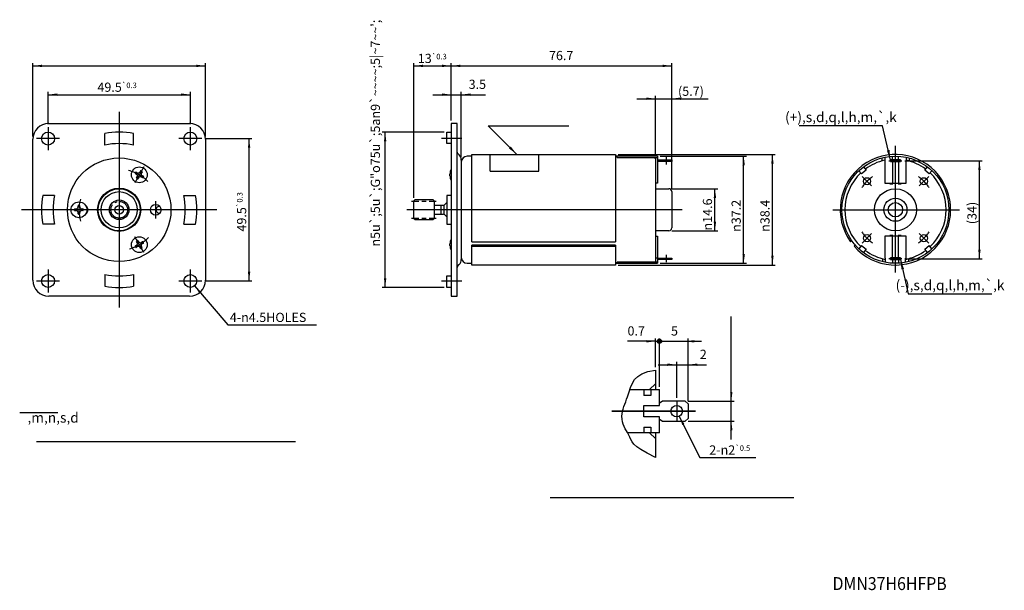
# Model space of a CAD drawing. Extents: x -175 to 168, y -112 to 86.
import ezdxf

# ---------------------------------------------------------------- set-up
doc = ezdxf.new("R2010")
doc.units = 0
doc.linetypes.add('DASH_CENTER', pattern=[14, 11, -1, 1, -1])
doc.layers.get('0').update_dxf_attribs({"linetype": 'CONTINUOUS'})
doc.layers.add('1', color=7, linetype='CONTINUOUS')
doc.styles.add('CONVERTER_1', font='txt.shx', dxfattribs={"width": 0.72})
doc.styles.add('CONVERTER_3', font='txt.shx', dxfattribs={"width": 0.9})
doc.styles.add('CONVERTER_4', font='txt.shx', dxfattribs={"width": 0.54})
doc.dimstyles.new('ME10_DIM_0', dxfattribs={"dimtxt": 1.6, "dimasz": 0, "dimexe": 0.5, "dimexo": 0.5, "dimtad": 1, "dimdec": 3, "dimtxsty": 'CONVERTER_3', "dimblk1": 'NONE', "dimblk2": 'NONE', "dimsah": 1, "dimcen": 0.09, "dimclrd": 2, "dimclre": 2, "dimclrt": 2, "dimazin": 3, "dimtfac": 1, "dimtdec": 4, "dimtmove": 0, "dimatfit": 3, "dimtolj": 1, "dimtzin": 0})
doc.dimstyles.new('ME10_DIM_1', dxfattribs={"dimtxt": 1.6, "dimasz": 1.6, "dimexe": 0.5, "dimexo": 0.5, "dimtad": 1, "dimdec": 3, "dimtxsty": 'CONVERTER_3', "dimsah": 1, "dimcen": 0.09, "dimclrd": 2, "dimclre": 2, "dimclrt": 2, "dimazin": 3, "dimtfac": 1, "dimtdec": 4, "dimtmove": 0, "dimatfit": 3, "dimtolj": 1, "dimtzin": 0})
doc.dimstyles.new('ME10_DIM_10', dxfattribs={"dimtxt": 3.2, "dimasz": 3.2, "dimexe": 1, "dimexo": 1, "dimtad": 1, "dimdec": 3, "dimtxsty": 'CONVERTER_3', "dimsah": 1, "dimcen": 0.09, "dimclrd": 2, "dimclre": 2, "dimclrt": 2, "dimazin": 3, "dimtfac": 1, "dimtdec": 4, "dimtmove": 0, "dimatfit": 3, "dimtolj": 1, "dimtzin": 0})
doc.dimstyles.new('ME10_DIM_11', dxfattribs={"dimtxt": 3.2, "dimasz": 3.2, "dimexe": 1, "dimexo": 1, "dimtad": 1, "dimdec": 3, "dimtxsty": 'CONVERTER_3', "dimsah": 1, "dimcen": 0.09, "dimclrd": 2, "dimclre": 2, "dimclrt": 2, "dimazin": 3, "dimtfac": 1, "dimtdec": 4, "dimtmove": 0, "dimatfit": 3, "dimtolj": 1, "dimtzin": 0})
doc.dimstyles.new('ME10_DIM_12', dxfattribs={"dimtxt": 3.2, "dimasz": 3.2, "dimexe": 1, "dimexo": 1, "dimtad": 1, "dimdec": 3, "dimtxsty": 'CONVERTER_3', "dimsah": 1, "dimcen": 0.09, "dimclrd": 2, "dimclre": 2, "dimclrt": 2, "dimazin": 3, "dimtol": 1, "dimtm": -0.03, "dimtfac": 0.6, "dimtdec": 0, "dimtmove": 0, "dimatfit": 3, "dimtolj": 1, "dimtzin": 0})
doc.dimstyles.new('ME10_DIM_13', dxfattribs={"dimtxt": 3.2, "dimasz": 3.2, "dimexe": 1, "dimexo": 1, "dimtad": 1, "dimdec": 3, "dimtxsty": 'CONVERTER_3', "dimsah": 1, "dimcen": 0.09, "dimclrd": 2, "dimclre": 2, "dimclrt": 2, "dimazin": 3, "dimtol": 1, "dimtp": 0.3, "dimtm": 0.3, "dimtfac": 0.6, "dimtdec": 1, "dimtmove": 0, "dimatfit": 3, "dimtolj": 1, "dimtzin": 0})
doc.dimstyles.new('ME10_DIM_14', dxfattribs={"dimtxt": 3.2, "dimasz": 3.2, "dimexe": 1, "dimexo": 1, "dimtad": 1, "dimdec": 3, "dimtxsty": 'CONVERTER_3', "dimsah": 1, "dimcen": 0.09, "dimclrd": 2, "dimclre": 2, "dimclrt": 2, "dimazin": 3, "dimtfac": 1, "dimtdec": 4, "dimtmove": 0, "dimatfit": 3, "dimtolj": 1, "dimtzin": 0})
doc.dimstyles.new('ME10_DIM_15', dxfattribs={"dimtxt": 3.2, "dimasz": 3.2, "dimexe": 1, "dimexo": 1, "dimtad": 1, "dimdec": 3, "dimtxsty": 'CONVERTER_3', "dimsah": 1, "dimcen": 0.09, "dimclrd": 2, "dimclre": 2, "dimclrt": 2, "dimazin": 3, "dimtfac": 1, "dimtdec": 4, "dimtmove": 0, "dimatfit": 3, "dimtolj": 1, "dimtzin": 0})
doc.dimstyles.new('ME10_DIM_2', dxfattribs={"dimtxt": 1.6, "dimasz": 1.6, "dimexe": 0.5, "dimexo": 0.5, "dimtad": 1, "dimdec": 3, "dimtxsty": 'CONVERTER_3', "dimblk1": 'DOT', "dimsah": 1, "dimcen": 0.09, "dimclrd": 2, "dimclre": 2, "dimclrt": 2, "dimazin": 3, "dimtfac": 1, "dimtdec": 4, "dimtmove": 0, "dimatfit": 3, "dimtolj": 1, "dimtzin": 0})
doc.dimstyles.new('ME10_DIM_3', dxfattribs={"dimtxt": 1.6, "dimasz": 1.6, "dimexe": 0.5, "dimexo": 0.5, "dimtad": 1, "dimdec": 3, "dimtxsty": 'CONVERTER_3', "dimsah": 1, "dimcen": 0.09, "dimclrd": 2, "dimclre": 2, "dimclrt": 2, "dimazin": 3, "dimtfac": 1, "dimtdec": 4, "dimtmove": 0, "dimatfit": 3, "dimtolj": 1, "dimtzin": 0})
doc.dimstyles.new('ME10_DIM_4', dxfattribs={"dimtxt": 3.2, "dimasz": 3.2, "dimexe": 1, "dimexo": 1, "dimtad": 1, "dimdec": 3, "dimtxsty": 'CONVERTER_3', "dimsah": 1, "dimcen": 0.09, "dimclrd": 2, "dimclre": 2, "dimclrt": 2, "dimazin": 3, "dimtfac": 1, "dimtdec": 4, "dimtmove": 0, "dimatfit": 3, "dimtolj": 1, "dimtzin": 0})
doc.dimstyles.new('ME10_DIM_5', dxfattribs={"dimtxt": 3.2, "dimasz": 3.2, "dimexe": 1, "dimexo": 1, "dimtad": 1, "dimdec": 3, "dimtxsty": 'CONVERTER_3', "dimsah": 1, "dimcen": 0.09, "dimclrd": 2, "dimclre": 2, "dimclrt": 2, "dimazin": 3, "dimtfac": 1, "dimtdec": 4, "dimtmove": 0, "dimatfit": 3, "dimtolj": 1, "dimtzin": 0})
doc.dimstyles.new('ME10_DIM_6', dxfattribs={"dimtxt": 3.2, "dimasz": 3.2, "dimexe": 1, "dimexo": 1, "dimtad": 1, "dimdec": 3, "dimtxsty": 'CONVERTER_3', "dimsah": 1, "dimcen": 0.09, "dimclrd": 2, "dimclre": 2, "dimclrt": 2, "dimazin": 3, "dimtfac": 1, "dimtdec": 4, "dimtmove": 0, "dimatfit": 3, "dimtolj": 1, "dimtzin": 0})
doc.dimstyles.new('ME10_DIM_7', dxfattribs={"dimtxt": 3.2, "dimasz": 3.2, "dimexe": 1, "dimexo": 1, "dimtad": 1, "dimdec": 3, "dimtxsty": 'CONVERTER_3', "dimsah": 1, "dimcen": 0.09, "dimclrd": 2, "dimclre": 2, "dimclrt": 2, "dimazin": 3, "dimtol": 1, "dimtp": 0.3, "dimtm": 0.3, "dimtfac": 0.6, "dimtdec": 1, "dimtmove": 0, "dimatfit": 3, "dimtolj": 1, "dimtzin": 0})
doc.dimstyles.new('ME10_DIM_8', dxfattribs={"dimtxt": 3.2, "dimasz": 3.2, "dimexe": 1, "dimexo": 1, "dimtad": 1, "dimdec": 3, "dimtxsty": 'CONVERTER_3', "dimsah": 1, "dimcen": 0.09, "dimclrd": 2, "dimclre": 2, "dimclrt": 2, "dimazin": 3, "dimtfac": 1, "dimtdec": 4, "dimtmove": 0, "dimatfit": 3, "dimtolj": 1, "dimtzin": 0})
doc.dimstyles.new('ME10_DIM_9', dxfattribs={"dimtxt": 3.2, "dimasz": 3.2, "dimexe": 1, "dimexo": 1, "dimtad": 1, "dimdec": 3, "dimtxsty": 'CONVERTER_3', "dimsah": 1, "dimcen": 0.09, "dimclrd": 2, "dimclre": 2, "dimclrt": 2, "dimazin": 3, "dimtol": 1, "dimtp": 0.3, "dimtm": 0.3, "dimtfac": 0.6, "dimtdec": 1, "dimtmove": 0, "dimatfit": 3, "dimtolj": 1, "dimtzin": 0})
doc.dimstyles.get("Standard").update_dxf_attribs({"dimtxt": 0.18, "dimasz": 0.18, "dimexe": 0.18, "dimexo": 0.0625, "dimgap": 0.09, "dimtad": 0, "dimtih": 1, "dimtoh": 1, "dimdec": 4, "dimzin": 0, "dimtxsty": 'STANDARD', "dimcen": 0.09, "dimazin": 3, "dimtfac": 1, "dimtdec": 4, "dimtofl": 0, "dimtmove": 0, "dimatfit": 3, "dimtolj": 1, "dimtzin": 0})

# ---------------------------------------------------------------- blocks, each defined once
blk = doc.blocks.new('*D19')
at = {"color": 2, "linetype": 'CONTINUOUS'}
for p, q in [((33.6, 39.2), (88.2, 39.2)), ((87.2, 0.8), (87.2, 39.2)), ((33.6, 0.8), (88.2, 0.8))]:
    blk.add_line(p, q, dxfattribs=at)
at = {"color": 2}
for points in [[(87.62, 36), (86.78, 36), (87.2, 39.2)], [(86.78, 4), (87.62, 4), (87.2, 0.8)]]:
    blk.add_solid(points, dxfattribs=at)
at = {"color": 2, "insert": (86.2, 12.31), "char_height": 3.2, "attachment_point": 7, "rotation": 90, "style": 'CONVERTER_3'}
blk.add_mtext('\\C2;{\\Fgdt;n}\\C2;38.4', dxfattribs=at)
blk = doc.blocks.new('*D18')
at = {"color": 2, "linetype": 'CONTINUOUS'}
for p, q in [((133.25, 37.05), (160.2, 37.05)), ((159.2, 2.95), (159.2, 37.05)), ((133.25, 2.95), (160.2, 2.95))]:
    blk.add_line(p, q, dxfattribs=at)
at = {"color": 2}
for points in [[(159.62, 33.85), (158.78, 33.85), (159.2, 37.05)], [(158.78, 6.15), (159.62, 6.15), (159.2, 2.95)]]:
    blk.add_solid(points, dxfattribs=at)
at = {"color": 2, "insert": (158.2, 14.98), "char_height": 3.2, "attachment_point": 7, "rotation": 90, "style": 'CONVERTER_3'}
blk.add_mtext('\\C2;(\\C2;34\\C2;)', dxfattribs=at)
blk = doc.blocks.new('*D17')
at = {"color": 2, "linetype": 'CONTINUOUS'}
for p, q in [((-37.5, 24.1), (-37.5, 71)), ((-37.5, 70), (-24.5, 70)), ((-24.5, 51), (-24.5, 71))]:
    blk.add_line(p, q, dxfattribs=at)
at = {"color": 2}
for points in [[(-34.3, 70.42), (-34.3, 69.58), (-37.5, 70)], [(-27.7, 69.58), (-27.7, 70.42), (-24.5, 70)]]:
    blk.add_solid(points, dxfattribs=at)
at = {"color": 2, "insert": (-36.14, 71), "char_height": 3.2, "attachment_point": 7, "rotation": 0.0001, "style": 'CONVERTER_3'}
blk.add_mtext('\\C2;13\\C2;\\H1.920000;{\\Fgdt;`}0.3', dxfattribs=at)
blk = doc.blocks.new('*D16')
at = {"color": 2, "linetype": 'CONTINUOUS'}
for p, q in [((-27, 47), (-48.5, 47)), ((-47.5, -7), (-47.5, 47)), ((-27, -7), (-48.5, -7))]:
    blk.add_line(p, q, dxfattribs=at)
at = {"color": 2}
for points in [[(-47.08, 43.8), (-47.92, 43.8), (-47.5, 47)], [(-47.92, -3.8), (-47.08, -3.8), (-47.5, -7)]]:
    blk.add_solid(points, dxfattribs=at)
at = {"color": 2, "insert": (-49.3, 7.21), "char_height": 3.2, "attachment_point": 7, "rotation": 90, "style": 'CONVERTER_3'}
blk.add_mtext('\\C2;{\\Fgdt;n}5{\\Fgdt;u}{\\Fgdt;`}{\\Fgdt;;}5{\\Fgdt;u}{\\Fgdt;`}{\\Fgdt;;}{\\Fgdt;G}{\\Fgdt;"}{\\Fgdt;o}{\\Fgdt;7}5{\\Fgdt;u}{\\Fgdt;`}{\\Fgdt;;}5{\\Fgdt;a}{\\Fgdt;n}{\\Fgdt;9}{\\Fgdt;`}{\\Fgdt;~}{\\Fgdt;~}{\\Fgdt;~}{\\Fgdt;~}{\\Fgdt;;}5{\\Fgdt;|}{\\Fgdt;~}7{\\Fgdt;~}{\\Fgdt;~}{\\Fgdt;\'}{\\Fgdt;;}', dxfattribs=at)
blk = doc.blocks.new('*D15')
at = {"color": 2, "linetype": 'CONTINUOUS'}
for p, q in [((-24.5, 51), (-24.5, 71)), ((-24.5, 70), (52.2, 70)), ((52.2, 27.3), (52.2, 71))]:
    blk.add_line(p, q, dxfattribs=at)
at = {"color": 2}
for points in [[(-21.3, 70.42), (-21.3, 69.58), (-24.5, 70)], [(49, 69.58), (49, 70.42), (52.2, 70)]]:
    blk.add_solid(points, dxfattribs=at)
at = {"color": 2, "insert": (9.49, 71), "char_height": 3.2, "attachment_point": 7, "rotation": 0.0001, "style": 'CONVERTER_3'}
blk.add_mtext('76.7', dxfattribs=at)
blk = doc.blocks.new('*D14')
at = {"color": 2, "linetype": 'CONTINUOUS'}
for p, q in [((-30.9, 60), (-24.5, 60)), ((-24.5, 51), (-24.5, 61)), ((-24.5, 60), (-21, 60)), ((-21, 38.29), (-21, 61)), ((-21, 60), (-12.62, 60))]:
    blk.add_line(p, q, dxfattribs=at)
at = {"color": 2}
for points in [[(-27.7, 59.58), (-27.7, 60.42), (-24.5, 60)], [(-17.8, 60.42), (-17.8, 59.58), (-21, 60)]]:
    blk.add_solid(points, dxfattribs=at)
at = {"color": 2, "insert": (-18.46, 61), "char_height": 3.2, "attachment_point": 7, "rotation": 0.0001, "style": 'CONVERTER_3'}
blk.add_mtext('3.5', dxfattribs=at)
blk = doc.blocks.new('*D13')
at = {"color": 2, "linetype": 'CONTINUOUS'}
for p, q in [((-110.25, 44.75), (-93.82, 44.75)), ((-94.82, -4.75), (-94.82, 44.75)), ((-110.25, -4.75), (-93.82, -4.75))]:
    blk.add_line(p, q, dxfattribs=at)
at = {"color": 2}
for points in [[(-94.4, 41.55), (-95.24, 41.55), (-94.82, 44.75)], [(-95.24, -1.55), (-94.4, -1.55), (-94.82, -4.75)]]:
    blk.add_solid(points, dxfattribs=at)
at = {"color": 2, "insert": (-95.82, 12.42), "char_height": 3.2, "attachment_point": 7, "rotation": 90, "style": 'CONVERTER_3'}
blk.add_mtext('\\C2;49.5\\C2;\\H1.920000;{\\Fgdt;`}0.3', dxfattribs=at)
blk = doc.blocks.new('*D12')
at = {"color": 2, "linetype": 'CONTINUOUS'}
for p, q in [((-170, 45.5), (-170, 71)), ((-170, 70), (-110, 70)), ((-110, 45.5), (-110, 71))]:
    blk.add_line(p, q, dxfattribs=at)
at = {"color": 2}
for points in [[(-166.8, 70.42), (-166.8, 69.58), (-170, 70)], [(-113.2, 69.58), (-113.2, 70.42), (-110, 70)]]:
    blk.add_solid(points, dxfattribs=at)
blk = doc.blocks.new('*D11')
at = {"color": 2, "linetype": 'CONTINUOUS'}
for p, q in [((-164.75, 49.75), (-164.75, 61)), ((-164.75, 60), (-115.25, 60)), ((-115.25, 49.75), (-115.25, 61))]:
    blk.add_line(p, q, dxfattribs=at)
at = {"color": 2}
for points in [[(-161.55, 60.42), (-161.55, 59.58), (-164.75, 60)], [(-118.45, 59.58), (-118.45, 60.42), (-115.25, 60)]]:
    blk.add_solid(points, dxfattribs=at)
at = {"color": 2, "insert": (-147.58, 61), "char_height": 3.2, "attachment_point": 7, "rotation": 0.0001, "style": 'CONVERTER_3'}
blk.add_mtext('\\C2;49.5\\C2;\\H1.920000;{\\Fgdt;`}0.3', dxfattribs=at)
blk = doc.blocks.new('*D10')
at = {"color": 2, "linetype": 'CONTINUOUS'}
for p, q in [((52.2, 27.3), (68.2, 27.3)), ((67.2, 12.7), (67.2, 27.3)), ((52.2, 12.7), (68.2, 12.7))]:
    blk.add_line(p, q, dxfattribs=at)
at = {"color": 2}
for points in [[(67.62, 24.1), (66.78, 24.1), (67.2, 27.3)], [(66.78, 15.9), (67.62, 15.9), (67.2, 12.7)]]:
    blk.add_solid(points, dxfattribs=at)
at = {"color": 2, "insert": (66.2, 12.79), "char_height": 3.2, "attachment_point": 7, "rotation": 90, "style": 'CONVERTER_3'}
blk.add_mtext('\\C2;{\\Fgdt;n}\\C2;14.6', dxfattribs=at)
blk = doc.blocks.new('*D9')
at = {"color": 2, "linetype": 'CONTINUOUS'}
for p, q in [((48.2, 38.6), (78.2, 38.6)), ((77.2, 1.4), (77.2, 38.6)), ((48.2, 1.4), (78.2, 1.4))]:
    blk.add_line(p, q, dxfattribs=at)
at = {"color": 2}
for points in [[(77.62, 35.4), (76.78, 35.4), (77.2, 38.6)], [(76.78, 4.6), (77.62, 4.6), (77.2, 1.4)]]:
    blk.add_solid(points, dxfattribs=at)
at = {"color": 2, "insert": (76.2, 12.31), "char_height": 3.2, "attachment_point": 7, "rotation": 90, "style": 'CONVERTER_3'}
blk.add_mtext('\\C2;{\\Fgdt;n}\\C2;37.2', dxfattribs=at)
blk = doc.blocks.new('*D8')
at = {"color": 2, "linetype": 'CONTINUOUS'}
for p, q in [((40.1, 58.6), (46.5, 58.6)), ((46.5, 39.22), (46.5, 59.6)), ((46.5, 58.6), (52.2, 58.6)), ((52.2, 27.3), (52.2, 59.6)), ((52.2, 58.6), (64.9, 58.6))]:
    blk.add_line(p, q, dxfattribs=at)
at = {"color": 2}
for points in [[(43.3, 58.18), (43.3, 59.02), (46.5, 58.6)], [(55.4, 59.02), (55.4, 58.18), (52.2, 58.6)]]:
    blk.add_solid(points, dxfattribs=at)
at = {"color": 2, "insert": (54.36, 59.6), "char_height": 3.2, "attachment_point": 7, "rotation": 0.0001, "style": 'CONVERTER_3'}
blk.add_mtext('\\C2;(\\C2;5.7\\C2;)', dxfattribs=at)
blk = doc.blocks.new('*D6')
at = {"color": 2, "linetype": 'CONTINUOUS'}
for p, q in [((57.85, -47.9), (61.05, -47.9)), ((61.05, -53.67), (61.05, -47.4)), ((61.05, -47.9), (63.05, -47.9)), ((63.05, -54.22), (63.05, -47.4)), ((63.05, -47.9), (66.25, -47.9))]:
    blk.add_line(p, q, dxfattribs=at)
at = {"color": 2}
for points in [[(59.45, -48.11), (59.45, -47.69), (61.05, -47.9)], [(64.65, -47.69), (64.65, -48.11), (63.05, -47.9)]]:
    blk.add_solid(points, dxfattribs=at)
at = {"color": 2, "insert": (65.07, -47.4), "char_height": 1.6, "attachment_point": 7, "rotation": 0.0001, "style": 'CONVERTER_3'}
blk.add_mtext('2', dxfattribs=at)
blk = doc.blocks.new('*D4')
h = blk.add_hatch(color=2)
edge = h.paths.add_edge_path()
edge.add_arc((58.05, -43.83), 0.375, -180, 180)
at = {"color": 2, "linetype": 'CONTINUOUS'}
for p, q in [((57.35, -43.83), (52.5, -43.83)), ((57.35, -48.33), (57.35, -43.33)), ((57.35, -43.83), (58.05, -43.83)), ((58.05, -51.72), (58.05, -43.33))]:
    blk.add_line(p, q, dxfattribs=at)
at = {"color": 2}
blk.add_circle((58.05, -43.83), 0.375, dxfattribs=at)
blk.add_solid([(55.75, -44.04), (55.75, -43.62), (57.35, -43.83)], dxfattribs=at)
at = {"color": 2, "insert": (52.5, -43.33), "char_height": 1.6, "attachment_point": 7, "rotation": 0.0001, "style": 'CONVERTER_3'}
blk.add_mtext('0.7', dxfattribs=at)
blk = doc.blocks.new('_DOT')
at = {"color": 0, "linetype": 'BYBLOCK'}
blk.add_line((-0.5, 0), (-1, 0), dxfattribs=at)
at = {"color": 0, "linetype": 'BYBLOCK', "const_width": 0.5}
blk.add_lwpolyline([(-0.25, 0, 1), (0.25, 0, 1)], format="xyb", close=True, dxfattribs=at)
blk = doc.blocks.new('*D3')
at = {"color": 2, "linetype": 'CONTINUOUS'}
for p, q in [((70.55, -54.22), (70.55, -39.55)), ((63.05, -54.22), (71.05, -54.22)), ((70.55, -57.72), (70.55, -54.22)), ((63.05, -57.72), (71.05, -57.72)), ((70.55, -60.92), (70.55, -57.72))]:
    blk.add_line(p, q, dxfattribs=at)
at = {"color": 2}
for points in [[(70.34, -52.62), (70.76, -52.62), (70.55, -54.22)], [(70.76, -59.32), (70.34, -59.32), (70.55, -57.72)]]:
    blk.add_solid(points, dxfattribs=at)
blk = doc.blocks.new('*D1')
at = {"color": 2, "linetype": 'CONTINUOUS'}
for p, q in [((58.05, -51.72), (58.05, -43.33)), ((58.05, -43.83), (63.05, -43.83)), ((63.05, -54.22), (63.05, -43.33))]:
    blk.add_line(p, q, dxfattribs=at)
at = {"color": 2, "insert": (60.07, -43.33), "char_height": 1.6, "attachment_point": 7, "rotation": 0.0001, "style": 'CONVERTER_3'}
blk.add_mtext('5', dxfattribs=at)
blk = doc.blocks.new('_NONE')
blk = doc.blocks.new('*D7')
at = {"color": 2, "linetype": 'CONTINUOUS'}
for p, q in [((61.5, -56.87), (65.09, -64.01)), ((65.09, -64.01), (74.84, -64.01))]:
    blk.add_line(p, q, dxfattribs=at)
at = {"color": 2}
blk.add_solid([(62.41, -58.2), (62.03, -58.39), (61.5, -56.87)], dxfattribs=at)
at = {"color": 2, "insert": (66.72, -63.51), "char_height": 1.6, "attachment_point": 7, "rotation": 0.0001, "style": 'CONVERTER_3'}
blk.add_mtext('\\C2;2-{\\Fgdt;n}\\C2;\\C2;2\\C2;\\H0.960000;{\\Fgdt;`}0.5', dxfattribs=at)
blk = doc.blocks.new('*D20')
at = {"color": 2, "linetype": 'CONTINUOUS'}
for p, q in [((-113.79, -6.46), (-102.18, -20)), ((-102.18, -20), (-71.36, -20))]:
    blk.add_line(p, q, dxfattribs=at)
at = {"color": 2}
blk.add_solid([(-111.38, -8.61), (-112.02, -9.16), (-113.79, -6.46)], dxfattribs=at)
at = {"color": 2, "insert": (-101.52, -19), "char_height": 3.2, "attachment_point": 7, "rotation": 0.0001, "style": 'CONVERTER_3'}
blk.add_mtext('4-{\\Fgdt;n}4.5HOLES', dxfattribs=at)
blk = doc.blocks.new('_____V______', base_point=(49.3952, -73.3493))
at = {"layer": '1', "color": 3, "linetype": 'CONTINUOUS'}
for p, q in [((57.35, -48.8332), (57.35, -52.2243)), ((56.35, -52.2243), (57.35, -51.2243)), ((52.9143, -52.2243), (58.05, -52.2243)), ((55.35, -52.2242), (55.35, -53.2242)), ((56.55, -52.2243), (56.55, -53.2243)), ((58.05, -54.9743), (58.05, -52.2243)), ((56.55, -53.2243), (55.35, -53.2243)), ((58.05, -54.5339), (58.55, -54.2243)), ((62.55, -54.2243), (58.55, -54.2243)), ((63.05, -54.7243), (62.55, -54.2243)), ((63.05, -54.7243), (63.05, -57.2243)), ((55.35, -56.9743), (55.35, -54.9743)), ((55.35, -54.9743), (58.05, -54.9743)), ((58.05, -56.9743), (55.35, -56.9743)), ((58.05, -59.7243), (58.05, -56.9743)), ((58.55, -57.7243), (58.05, -57.4146)), ((58.55, -57.7243), (62.55, -57.7243)), ((63.05, -57.2243), (62.55, -57.7243)), ((58.05, -59.7243), (52.5048, -59.7243)), ((55.35, -58.7243), (56.55, -58.7243)), ((55.35, -58.7243), (55.35, -59.7243)), ((57.35, -60.7242), (56.35, -59.7242)), ((56.55, -58.7243), (56.55, -59.7243)), ((57.35, -59.7242), (57.35, -64.0125))]:
    blk.add_line(p, q, dxfattribs=at)
at = {"layer": '1', "color": 1, "linetype": 'CONTINUOUS'}
for p, q in [((61.05, -54.1743), (61.05, -57.7743)), ((49.75, -55.9743), (64.33, -55.9743)), ((64.33, -55.9743), (49.75, -55.9743))]:
    blk.add_line(p, q, dxfattribs=at)
at = {"layer": '1', "color": 2, "linetype": 'CONTINUOUS'}
blk.add_line((39.0778, -70.9743), (81.4082, -70.9743), dxfattribs=at)
at = {"layer": '1', "color": 3, "linetype": 'CONTINUOUS'}
blk.add_circle((61.05, -55.9743), 1, dxfattribs=at)
at = {"layer": '1', "color": 2, "linetype": 'CONTINUOUS'}
blk.add_open_spline([(57.35, -64.0125), (52.8997, -61.8271), (53.6474, -61.0925), (50.8618, -57.3837), (53.3457, -51.8578), (53.3266, -49.3939), (57.35, -48.8332)], degree=3, knots=[0, 0, 0, 0, 8.81725864, 13.80450423, 17.65265317, 26.23093779, 26.23093779, 26.23093779, 26.23093779], dxfattribs=at)
at = {"layer": '1', "color": 2}
blk.add_solid([(64.15, -43.6225), (64.15, -44.0438), (62.55, -43.8332)], dxfattribs=at)
blk.add_blockref('*D7', (0, 0))
at = {"layer": '1'}
dim = blk.add_linear_dim(base=(70.55, -54.2243), p1=(62.55, -57.7243), p2=(62.55, -54.2243), angle=90, dimstyle='ME10_DIM_1', override={"dimpost": '2-<>~T0.5'}, dxfattribs=at)
dim.commit()
dim.dimension.update_dxf_attribs({"geometry": '*D3', "text_midpoint": (69.25, -46.1298), "text_rotation": 90})
for base, p1, p2, dimstyle, picture, middle in [((57.35, -43.8332), (58.05, -52.2243), (57.35, -48.8332), 'ME10_DIM_2', '*D4', (53.9627, -42.5332)), ((58.05, -43.8332), (63.05, -54.7243), (58.05, -52.2243), 'ME10_DIM_0', '*D1', (60.55, -42.5332)), ((61.05, -47.9028), (63.05, -54.7243), (61.05, -54.1743), 'ME10_DIM_3', '*D6', (65.5549, -46.6028))]:
    dim = blk.add_linear_dim(base=base, p1=p1, p2=p2, dimstyle=dimstyle, dxfattribs=at)
    dim.commit()
    dim.dimension.update_dxf_attribs({"geometry": picture, "text_midpoint": middle, "text_rotation": 0.000139})
at = {"layer": '1', "color": 2, "linetype": 'CONTINUOUS', "has_arrowhead": 0}
blk.add_leader([(62.55, -43.8332), (65.3478, -43.8332)], dimstyle='Standard', dxfattribs=at)

msp = doc.modelspace()

# ---------------------------------------------------------------- linework, layer by layer
at = {"color": 3, "linetype": 'CONTINUOUS'}
for p, q in [((126.25, 38.2181), (126.25, 36.7862)), ((133.75, 38.2181), (133.75, 36.7862)), ((128.25, 36.75), (128.25, 37.3)), ((131.75, 37.3), (131.75, 36.75)), ((126.5, 1.7323), (126.5, 3.1599)), ((128.25, 2.7), (128.25, 3.25)), ((131.75, 3.25), (131.75, 2.7)), ((133.5, 1.7323), (133.5, 3.1599))]:
    msp.add_line(p, q, dxfattribs=at)
at = {"layer": '1', "color": 1, "linetype": 'CONTINUOUS'}
for p, q in [((-140, 54), (-140, -14)), ((-164.75, 48.75), (-164.75, 40.75)), ((-115.25, 40.75), (-115.25, 48.75)), ((-160.75, 44.75), (-168.75, 44.75)), ((-111.25, 44.75), (-119.25, 44.75)), ((-20.8044, 44.75), (-27.8741, 44.75)), ((130, -1.8056), (130, 42.2564)), ((50.2, 38.268), (50.2, 35.6912)), ((-131.4138, 34.8717), (-134.5959, 29.3602)), ((127.751, 37.05), (132.2532, 37.05)), ((121.7189, 28.2811), (118.4354, 31.5646)), ((141.5646, 31.5646), (138.2811, 28.2811)), ((-127.3, 17), (-127.3, 23)), ((-35.7935, 22.9), (-38.3, 22.9)), ((-33.2225, 22.9), (-34.7775, 22.9)), ((-29.7, 22.9), (-32.2065, 22.9)), ((-106, 20), (-174, 20)), ((55.788, 20), (-39.9921, 20)), ((108.1944, 20), (152.2564, 20)), ((-38.3, 17.1), (-35.7935, 17.1)), ((-34.7775, 17.1), (-33.2225, 17.1)), ((-32.2065, 17.1), (-29.7, 17.1)), ((-131.4138, 5.1283), (-134.5959, 10.6398)), ((118.4354, 8.4354), (121.7189, 11.7189)), ((138.2811, 11.7189), (141.5646, 8.4354)), ((50.2, 4.3088), (50.2, 1.732)), ((132.2532, 2.95), (127.751, 2.95)), ((-164.75, -0.75), (-164.75, -8.75)), ((-115.25, -8.75), (-115.25, -0.75)), ((-168.75, -4.75), (-160.75, -4.75)), ((-119.25, -4.75), (-111.25, -4.75)), ((-27.8741, -4.75), (-20.8044, -4.75))]:
    msp.add_line(p, q, dxfattribs=at)
at = {"layer": '1', "color": 3, "linetype": 'CONTINUOUS'}
for p, q in [((-164.5, 50), (-115.5, 50)), ((-24.5, 50), (-24.5, -10)), ((-22.5, 50), (-24.5, 50)), ((-22.5, -10), (-22.5, 50)), ((-145, 42.4499), (-145, 46.533)), ((-135, 42.4499), (-135, 46.533)), ((-26, 47), (-24.5, 47)), ((-26, 43), (-26, 47)), ((-170, -4.5), (-170, 44.5)), ((-110, 44.5), (-110, -4.5)), ((-24.5, 43), (-26, 43)), ((-21.7322, 39.0607), (-22.3536, 39.682)), ((-17.4, 38.6), (-19, 38.6)), ((-17.4, 39.2), (32.6, 39.2)), ((-17.4, 8.8738), (-17.4, 39.2)), ((-11, 33.4504), (-11, 39.2)), ((6, 33.4504), (6, 39.2)), ((32.6, 39.2), (32.6, 8.8738)), ((47.2, 38.6), (32.6, 38.6)), ((33.2, 38.218), (33.2, 38.6)), ((33.2, 38.218), (47.2, 38.218)), ((45.5, 38.218), (46.5, 37.9833)), ((46.5, 38.218), (46.5, 3.2)), ((47.2, 38.6), (47.2, 29.2)), ((129, 37.3), (129, 38.5731)), ((131, 37.3), (131, 38.5731)), ((-21, 37.2929), (-21, 2.7071)), ((47.2, 37.3), (52.2, 37.3)), ((52.2, 36.8), (47.2, 36.8)), ((52.2, 37.3), (52.2, 36.8)), ((118.8275, 34.8706), (119.7744, 33.7421)), ((126.25, 36.7862), (126.25, 29.2)), ((129, 37.3), (128.25, 37.3)), ((128.25, 36.8), (128.25, 37.3)), ((131.75, 36.8), (128.25, 36.8)), ((128.25, 36.75), (129, 36.75)), ((131, 37.3), (129, 37.3)), ((129, 36.75), (129, 29.2)), ((129, 36.75), (129.5, 36.75)), ((129.5, 36.6), (129.5, 36.8)), ((130.5, 36.6), (129.5, 36.6)), ((130.5, 36.8), (130.5, 36.6)), ((130.5, 36.75), (131, 36.75)), ((131.75, 37.3), (131, 37.3)), ((131, 36.75), (131, 29.2)), ((131, 36.75), (131.75, 36.75)), ((131.75, 37.3), (131.75, 36.8)), ((133.75, 29.2), (133.75, 36.7862)), ((140.2256, 33.7421), (141.1725, 34.8706)), ((-134.199, 33.0476), (-134.399, 32.7012)), ((-134.3624, 32.5645), (-134.016, 32.3645)), ((-134.0624, 33.0842), (-133.716, 32.8842)), ((-133.9598, 31.0619), (-133.7598, 31.4083)), ((-133.9232, 30.9253), (-133.5768, 30.7253)), ((-133.2402, 31.1083), (-133.4402, 30.7619)), ((-132.5598, 33.4868), (-132.7598, 33.1404)), ((-132.4232, 33.5234), (-132.0768, 33.3234)), ((-132.2789, 31.3616), (-131.9376, 31.1645)), ((-132.0402, 33.1868), (-132.2402, 32.8404)), ((-131.9789, 31.8812), (-131.6376, 31.6842)), ((-131.601, 31.5476), (-131.801, 31.2012)), ((-11, 33.4504), (6, 33.4504)), ((117.2954, 33.585), (118.2423, 32.4566)), ((119.7744, 33.7421), (118.2423, 32.4566)), ((141.7577, 32.4566), (140.2256, 33.7421)), ((141.7577, 32.4566), (142.7046, 33.585)), ((47.2, 29.2), (46.5, 29.2)), ((126.25, 29.2), (133.75, 29.2)), ((128.05, 29.2), (128.05, 29)), ((128.05, 29), (129.05, 29)), ((129.05, 29), (129.05, 29.2)), ((130.95, 29.2), (130.95, 29)), ((130.95, 29), (131.95, 29)), ((131.95, 29), (131.95, 29.2)), ((-162.4499, 25), (-166.533, 25)), ((-117.5501, 25), (-113.467, 25)), ((-24.5, 25), (-26, 25)), ((-26, 25), (-26, 15)), ((46.5, 27.3), (51.2, 27.3)), ((52.2, 26.3), (52.2, 13.7)), ((-154.3, 21.0059), (-154.3, 21.4)), ((-154.2, 21.5), (-153.8, 21.5)), ((-153.7, 21.0059), (-153.7, 21.4)), ((-37.5, 23.1), (-37.2, 23.4)), ((-37.5, 16.9), (-37.5, 23.1)), ((-30.8, 23.4), (-37.2, 23.4)), ((-30.8, 23.4), (-30.5, 23.1)), ((-30.5, 23.1), (-30.5, 16.9)), ((-27.2243, 21.5), (-30.5, 21.5)), ((-26.1, 22.5), (-27.0121, 21.5879)), ((-26.1, 22.5), (-26.1, 17.5)), ((-26, 22.5), (-26.1, 22.5)), ((-155.5, 19.8), (-155.5, 20.2)), ((-155.4, 20.3), (-155, 20.3)), ((-155.4, 19.7), (-155, 19.7)), ((-154.3, 18.6), (-154.3, 19)), ((-154.2, 18.5), (-153.8, 18.5)), ((-153.7, 18.6), (-153.7, 19)), ((-153, 20.3), (-152.6, 20.3)), ((-152.6, 19.7), (-153, 19.7)), ((-152.5, 19.8), (-152.5, 20.2)), ((-30.5, 18.5), (-27.2243, 18.5)), ((-26.1, 17.5), (-27.0121, 18.4121)), ((-26.1, 17.5), (-26, 17.5)), ((-162.4499, 15), (-166.533, 15)), ((-117.5501, 15), (-113.467, 15)), ((-37.2, 16.6), (-37.5, 16.9)), ((-37.2, 16.6), (-30.8, 16.6)), ((-30.5, 16.9), (-30.8, 16.6)), ((-26, 15), (-24.5, 15)), ((51.2, 12.7), (46.5, 12.7)), ((46.5, 10.8), (47.2, 10.8)), ((47.2, 10.8), (47.2, 1.4)), ((126.25, 10.8), (126.25, 3.2138)), ((133.75, 10.8), (126.25, 10.8)), ((129.05, 11), (128.05, 11)), ((128.05, 11), (128.05, 10.8)), ((129, 3.25), (129, 10.8)), ((129.05, 10.8), (129.05, 11)), ((130.95, 11), (130.95, 10.8)), ((131.95, 11), (130.95, 11)), ((131, 3.25), (131, 10.8)), ((131.95, 10.8), (131.95, 11)), ((133.75, 3.2138), (133.75, 10.8)), ((-134.199, 6.9524), (-134.399, 7.2988)), ((-134.0211, 7.6325), (-134.3624, 7.4355)), ((-133.7211, 7.1129), (-134.0624, 6.9158)), ((-133.7598, 8.5917), (-133.9598, 8.9381)), ((-133.5768, 9.2747), (-133.9232, 9.0747)), ((-133.4402, 9.2381), (-133.2402, 8.8917)), ((-132.5598, 6.5132), (-132.7598, 6.8596)), ((-131.9376, 8.8355), (-132.284, 8.6355)), ((-132.0402, 6.8132), (-132.2402, 7.1596)), ((-131.6376, 8.3158), (-131.984, 8.1158)), ((-131.601, 8.4524), (-131.801, 8.7988)), ((-17.4, 8.8738), (32.6, 8.8738)), ((-17.4, 0.8), (-17.4, 7.6797)), ((32.6, 7.6797), (-17.4, 7.6797)), ((-17.4, 7.3065), (32.6, 7.3065)), ((32.6, 7.6797), (32.6, 0.8)), ((114.8232, 9.2471), (114.3524, 8.8738)), ((116.0655, 7.6797), (115.5947, 7.3065)), ((118.2423, 7.5434), (117.2954, 6.415)), ((118.2423, 7.5434), (119.7744, 6.2579)), ((140.2256, 6.2579), (141.7577, 7.5434)), ((142.7046, 6.415), (141.7577, 7.5434)), ((-132.0768, 6.6766), (-132.4232, 6.4766)), ((119.7744, 6.2579), (118.8275, 5.1294)), ((141.1725, 5.1294), (140.2256, 6.2579)), ((-22.3536, 0.318), (-21.7322, 0.9393)), ((-19, 1.4), (-17.4, 1.4)), ((32.6, 0.8), (-17.4, 0.8)), ((32.6, 1.4), (47.2, 1.4)), ((33.2, 1.4), (33.2, 1.782)), ((47.2, 1.7323), (33.2, 1.7323)), ((46.5, 1.9526), (45.5, 1.7323)), ((47.2, 3.2), (46.5, 3.2)), ((46.5, 3.2), (46.5, 1.9526)), ((46.5, 1.9526), (46.5, 1.7323)), ((47.2, 3.2), (52.2, 3.2)), ((52.2, 2.7), (47.2, 2.7)), ((52.2, 3.2), (52.2, 2.7)), ((129, 3.25), (128.25, 3.25)), ((128.25, 3.2), (131.75, 3.2)), ((128.25, 2.7), (128.25, 3.2)), ((128.25, 2.7), (129, 2.7)), ((129.5, 3.25), (129, 3.25)), ((129, 2.7), (129, 1.4269)), ((129, 2.7), (131, 2.7)), ((129.5, 3.4), (130.5, 3.4)), ((129.5, 3.2), (129.5, 3.4)), ((130.5, 3.4), (130.5, 3.2)), ((131, 3.25), (130.5, 3.25)), ((131.75, 3.25), (131, 3.25)), ((131, 2.7), (131, 1.4269)), ((131, 2.7), (131.75, 2.7)), ((131.75, 3.2), (131.75, 2.7)), ((-145, -2.4499), (-145, -6.533)), ((-135, -2.4499), (-135, -6.533)), ((-26, -7), (-26, -3)), ((-26, -3), (-24.5, -3)), ((-115.5, -10), (-164.5, -10)), ((-24.5, -7), (-26, -7)), ((-24.5, -10), (-22.5, -10))]:
    msp.add_line(p, q, dxfattribs=at)
at = {"layer": '1', "color": 2, "linetype": 'CONTINUOUS'}
for p, q in [((125.25, 37.9833), (125.25, 36.9469)), ((134.75, 37.9833), (134.75, 36.9469)), ((47.7, 37.3), (47.7, 36.8)), ((51.7, 37.3), (51.7, 36.8)), ((128.75, 37.3), (128.75, 36.8)), ((131.25, 37.3), (131.25, 36.8)), ((-28.1, 21.5), (-28.1, 18.5)), ((-27.1, 21.5), (-27.1, 18.5)), ((47.7, 3.2), (47.7, 2.7)), ((51.7, 3.2), (51.7, 2.7)), ((125.5, 2.985), (125.5, 1.9526)), ((128.75, 3.2), (128.75, 2.7)), ((131.25, 3.2), (131.25, 2.7)), ((134.5, 2.985), (134.5, 1.9526)), ((-174.6104, -50.4886), (-161.3012, -50.4886)), ((-168.8123, -60.4886), (-78.6906, -60.4886))]:
    msp.add_line(p, q, dxfattribs=at)
at = {"layer": '1', "color": 3, "linetype": 'CONTINUOUS'}
for centre, radius in [((-164.75, 44.75), 2.25), ((-115.25, 44.75), 2.25), ((-140, 20), 18), ((130, 20), 18.6), ((-133, 32.1244), 2.75), ((120.1005, 29.8995), 1.25), ((139.8995, 29.8995), 1.25), ((-140, 20), 7.5), ((-140, 20), 6.3), ((130, 20), 7.3), ((130, 20), 4), ((-154, 20), 2.75), ((-140, 20), 3.4), ((-140, 20), 1.5), ((-127.3, 20), 1.85), ((130, 20), 2.5), ((-133, 7.8756), 2.75), ((120.1005, 10.1005), 1.25), ((139.8995, 10.1005), 1.25), ((-164.75, -4.75), 2.25), ((-115.25, -4.75), 2.25)]:
    msp.add_circle(centre, radius, dxfattribs=at)
at = {"layer": '1', "color": 2, "linetype": 'CONTINUOUS'}
msp.add_circle((-140, 20), 7.3, dxfattribs=at)
at = {"layer": '1', "color": 1, "linetype": 'DASH_CENTER'}
msp.add_circle((-140, 20), 2.9, dxfattribs=at)
at = {"layer": '1', "color": 3, "linetype": 'CONTINUOUS'}
for centre, radius, start, end in [((-164.5, 44.5), 5.5, 90, 180), ((-115.5, 44.5), 5.5, 0, 90), ((-140, 20), 27, 79.328071, 100.671929), ((-140, 20), 23, 77.444142, 102.555858), ((-22, 40.0355), 0.5, 180, -135), ((-23.5, 37.2929), 2.5, 0, 45), ((-19, 36.6), 2, 90, -180), ((130, 20), 19.2, -138.614494, -144.585506), ((-20, 32.1244), 5, 154.158067, 176.560187), ((130, 20), 17.6, 102.302216, 126.742804), ((130, 20), 17.6, 53.257196, 77.697784), ((-134.3124, 32.6512), 0.1, 150, -120), ((-134.1124, 32.9976), 0.1, 60, 150), ((-134.37, 31.7573), 0.7029, -29.76027, 59.76027), ((-133.8732, 31.0119), 0.1, 150, -120), ((-133.3671, 33.4944), 0.7029, -119.76027, -30.23973), ((-132.6329, 30.7543), 0.7029, 59.76027, 149.76027), ((-132.4732, 33.4368), 0.1, 60, 150), ((-131.63, 32.4915), 0.7029, 150.23973, -119.76027), ((-132.1268, 33.2368), 0.1, -30, 60), ((-131.8876, 31.2512), 0.1, -120, -30), ((-131.6876, 31.5976), 0.1, -30, 60), ((-26.5933, 32.1244), 1.6301, -10.604806, 10.604806), ((-20, 32.1244), 5, -176.560187, -154.158067), ((130, 20), 17.6, 133.257196, -133.257196), ((130, 20), 17.6, -46.742804, 46.742804), ((-133.5268, 30.8119), 0.1, -120, -30), ((-140, 20), 27, 169.328071, -169.328071), ((-140, 20), 23, 167.444142, -167.444142), ((-140, 20), 23, -12.555858, 12.555858), ((-140, 20), 27, -10.671929, 10.671929), ((51.2, 26.3), 1, 0, 90), ((-155.0029, 21.0029), 0.7029, -89.76027, 0.23973), ((-154.2, 21.4), 0.1, 90, 180), ((-153.8, 21.4), 0.1, 0, 90), ((-152.9971, 21.0029), 0.7029, 179.76027, -90.23973), ((-152.7, 20), 1.85, -59.37909, 59.37909), ((-126, 20), 1.2, 84.620621, -84.620621), ((-27.2243, 21.8), 0.3, -90, -45), ((-155.4, 20.2), 0.1, 90, 180), ((-155.4, 19.8), 0.1, 180, -90), ((-155.0029, 18.9971), 0.7029, 0.23973, 89.76027), ((-154.2, 18.6), 0.1, 180, -90), ((-153.8, 18.6), 0.1, -90, 0), ((-152.9971, 18.9971), 0.7029, 90.23973, 179.76027), ((-152.6, 20.2), 0.1, 0, 90), ((-152.6, 19.8), 0.1, -90, 0), ((-27.2243, 18.2), 0.3, 45, 90), ((51.2, 13.7), 1, -90, 0), ((-134.3124, 7.3488), 0.1, 120, -150), ((-134.1124, 7.0024), 0.1, -150, -60), ((-134.37, 8.2427), 0.7029, -60.23973, 29.76027), ((-133.8732, 8.9881), 0.1, 120, -150), ((-133.3671, 6.5056), 0.7029, 30.23973, 120.23973), ((-133.5268, 9.1881), 0.1, 30, 120), ((-132.6329, 9.2457), 0.7029, -149.76027, -60.23973), ((-131.63, 7.5085), 0.7029, 120.23973, -150.23973), ((-131.8876, 8.7488), 0.1, 30, 120), ((-131.6876, 8.4024), 0.1, -60, 30), ((-20, 7.8756), 5, 154.158067, 176.560187), ((-26.5933, 7.8756), 1.6301, -10.604806, 10.604806), ((-20, 7.8756), 5, -176.560187, -154.158067), ((-132.4732, 6.5632), 0.1, -150, -60), ((-132.1268, 6.7632), 0.1, -60, 30), ((130, 20), 17.6, -126.742804, -101.470515), ((130, 20), 17.6, -78.529485, -53.257196), ((-22, -0.0355), 0.5, 135, 180), ((-23.5, 2.7071), 2.5, -45, 0), ((-19, 3.4), 2, 180, -90), ((130, 20), 17.2, -102.592956, -101.741024), ((130, 20), 17.2, -78.258976, -77.407044), ((-140, 20), 23, -102.555858, -77.444142), ((-164.5, -4.5), 5.5, 180, -90), ((-140, 20), 27, -100.671929, -79.328071), ((-115.5, -4.5), 5.5, -90, 0)]:
    msp.add_arc(centre, radius, start, end, dxfattribs=at)
at = {"layer": '1', "color": 1, "linetype": 'DASH_CENTER'}
for centre, start, end in [((-140, 20), 44.670934, 76.412383), ((130, 20), 124.644089, 146.725998), ((130, 20), 33.274002, 55.355911), ((-140, 20), 164.670934, -163.587617), ((-140, 20), -75.329066, -43.587617), ((130, 20), -146.725998, -124.644089), ((130, 20), -55.355911, -33.274002)]:
    msp.add_arc(centre, 14, start, end, dxfattribs=at)
at = {"layer": '1', "color": 2}
for points in [[(-4.4642, 41.3491), (-3.8125, 42.0007), (-1.6635, 39.2)], [(127.0238, 40.5604), (127.9223, 40.765), (128.25, 37.25)], [(132.9762, -0.5604), (132.0777, -0.765), (131.75, 2.75)]]:
    msp.add_solid(points, dxfattribs=at)

# ---------------------------------------------------------------- block references
msp.add_blockref('*D20', (0, 0))
at = {"layer": '1', "xscale": 2, "yscale": 2, "zscale": 2}
msp.add_blockref('_____V______', (30.5905, -84.75), dxfattribs=at)

# ---------------------------------------------------------------- texts
at = {"layer": '1', "color": 2, "style": 'CONVERTER_3', "width": 0.9}
msp.add_text('DMN37H6HFPB', height=4.5, dxfattribs=at).set_placement((108.1184, -112.1675))
at = {"layer": '1', "color": 2, "char_height": 3.5}
for s, insert, attachment_point, style in [('(+)‚s‚d‚q‚l‚h‚m‚`‚k', (111.0324, 51.7467), 5, 'CONVERTER_1'), ('(-)‚s‚d‚q‚l‚h‚m‚`‚k', (148.9735, -6.6533), 5, 'CONVERTER_1'), ('‚m‚n‚s‚d', (-171.909, -52.6886), 4, 'CONVERTER_4')]:
    msp.add_mtext(s, dxfattribs=dict(at, insert=insert, attachment_point=attachment_point, style=style))

# ---------------------------------------------------------------- dimensions: what is measured, and where the dimension line sits
at = {"layer": '1'}
for base, p1, p2, text, dimstyle, override, picture, middle in [((-47.5, 47), (-26, -7), (-26, 47), '{\\Fgdt;n}54h7', 'ME10_DIM_12', {"dimpost": '{\\Fgdt;n}<>'}, '*D16', (-50.9, 20)), ((159.2, 37.05), (132.2532, 2.95), (132.2532, 37.05), '(34', 'ME10_DIM_14', {"dimpost": '(<>)'}, '*D18', (156.6, 20))]:
    dim = msp.add_linear_dim(base=base, p1=p1, p2=p2, angle=90, text=text, dimstyle=dimstyle, override=override, dxfattribs=at)
    dim.commit()
    dim.dimension.update_dxf_attribs({"geometry": picture, "text_midpoint": middle, "text_rotation": 90})
for base, p1, p2, dimstyle, override, picture, middle in [((-170, 70), (-110, 44.5), (-170, 44.5), 'ME10_DIM_8', {"dimpost": '\xa0<>'}, '*D12', (-140, 72.6)), ((46.5, 58.6), (52.2, 26.3), (46.5, 38.218), 'ME10_DIM_4', {"dimpost": '(<>)'}, '*D8', (59.9024, 61.2))]:
    dim = msp.add_linear_dim(base=base, p1=p1, p2=p2, dimstyle=dimstyle, override=override, dxfattribs=at)
    dim.commit()
    dim.dimension.update_dxf_attribs({"geometry": picture, "text_midpoint": middle, "text_rotation": 0.000139})
for base, p1, p2, dimstyle, picture, middle in [((-37.5, 70), (-24.5, 50), (-37.5, 23.1), 'ME10_DIM_13', '*D17', (-31, 72.6)), ((-24.5, 70), (52.2, 26.3), (-24.5, 50), 'ME10_DIM_11', '*D15', (13.85, 72.6)), ((-164.75, 60), (-115.25, 48.75), (-164.75, 48.75), 'ME10_DIM_7', '*D11', (-140, 62.6)), ((-24.5, 60), (-21, 37.2929), (-24.5, 50), 'ME10_DIM_10', '*D14', (-15.5373, 62.6))]:
    dim = msp.add_linear_dim(base=base, p1=p1, p2=p2, dimstyle=dimstyle, dxfattribs=at)
    dim.commit()
    dim.dimension.update_dxf_attribs({"geometry": picture, "text_midpoint": middle, "text_rotation": 0.000139})
dim = msp.add_linear_dim(base=(-94.8226, 44.75), p1=(-111.25, -4.75), p2=(-111.25, 44.75), angle=90, dimstyle='ME10_DIM_9', dxfattribs=at)
dim.commit()
dim.dimension.update_dxf_attribs({"geometry": '*D13', "text_midpoint": (-97.4226, 20), "text_rotation": 90})
for base, p1, p2, dimstyle, picture, middle in [((87.2, 39.2), (32.6, 0.8), (32.6, 39.2), 'ME10_DIM_15', '*D19', (84.6, 20)), ((77.2, 38.6), (47.2, 1.4), (47.2, 38.6), 'ME10_DIM_5', '*D9', (74.6, 20)), ((67.2, 27.3), (51.2, 12.7), (51.2, 27.3), 'ME10_DIM_6', '*D10', (64.6, 20))]:
    dim = msp.add_linear_dim(base=base, p1=p1, p2=p2, angle=90, dimstyle=dimstyle, override={"dimpost": '{\\Fgdt;n}<>'}, dxfattribs=at)
    dim.commit()
    dim.dimension.update_dxf_attribs({"geometry": picture, "text_midpoint": middle, "text_rotation": 90})

# ---------------------------------------------------------------- leaders
at = {"layer": '1', "color": 2, "linetype": 'CONTINUOUS', "has_arrowhead": 0}
for points in [[(-1.6635, 39.2), (-11.6635, 49.2), (16.4214, 49.2)], [(128.25, 37.25), (125.5294, 49.2), (96.5294, 49.2)], [(131.75, 2.75), (134.4706, -9.2), (163.4706, -9.2)]]:
    msp.add_leader(points, dimstyle='Standard', dxfattribs=at)

doc.saveas('drawing.dxf')
